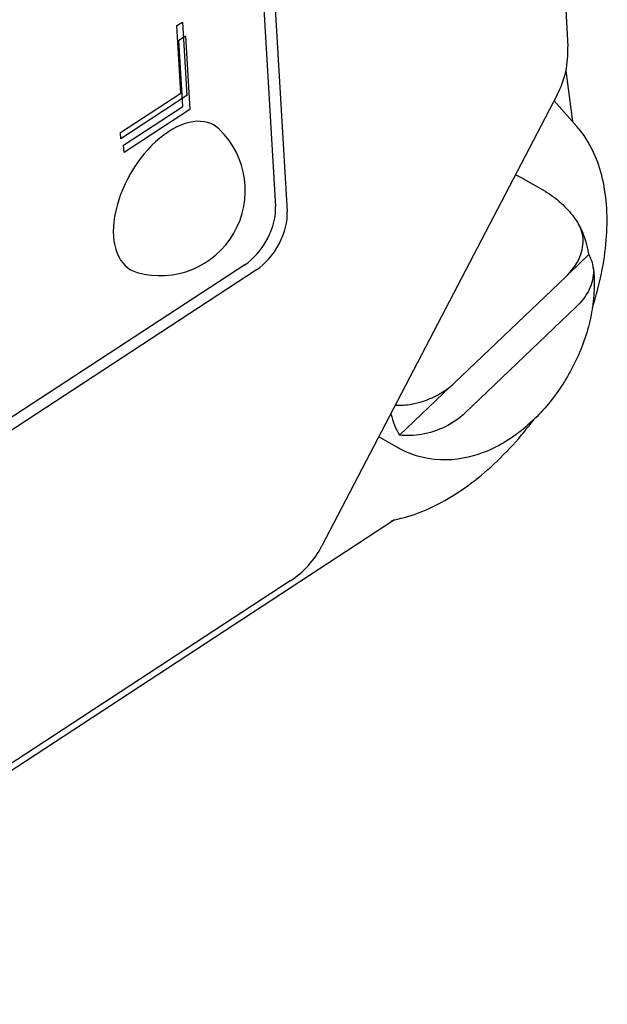
# Model space of a CAD drawing. Units: millimetres. Extents: x 313 to 9713, y 39 to 5448.
# Drawn here: x 1769 to 1794, y 3593 to 3634 of the extents above; entities that cross this region are included whole.
import ezdxf

# ---------------------------------------------------------------- set-up
doc = ezdxf.new("R2010")
doc.units = ezdxf.units.MM
doc.header["$LTSCALE"] = 20
doc.layers.add('Visible Edges(Hillmar_metric)', color=7, linetype='Continuous', lineweight=25)

msp = doc.modelspace()

# ---------------------------------------------------------------- linework, layer by layer
at = {"layer": 'Visible Edges(Hillmar_metric)'}
for p, q in [((1789.177, 3686.765), (1792.116, 3632.745)), ((1777.538, 3673.988), (1780.402, 3625.863)), ((1777.11, 3673.176), (1779.913, 3626.075)), ((1775.796, 3633.621), (1776.025, 3633.771)), ((1775.963, 3630.805), (1775.796, 3633.621)), ((1776.025, 3633.771), (1776.208, 3630.699)), ((1775.88, 3633.011), (1776.155, 3633.191)), ((1776.155, 3633.191), (1776.337, 3630.119)), ((1776.044, 3630.246), (1775.88, 3633.011)), ((1792.039, 3631.735), (1792.319, 3629.612)), ((1773.441, 3629.155), (1775.963, 3630.805)), ((1776.208, 3630.699), (1773.456, 3628.899)), ((1776.162, 3630.726), (1776.208, 3630.699)), ((1791.679, 3630.729), (1781.853, 3611.9)), ((1773.568, 3628.627), (1776.044, 3630.246)), ((1792.494, 3629.415), (1791.55, 3630.481)), ((1776.337, 3630.119), (1773.586, 3628.319)), ((1773.456, 3628.899), (1773.441, 3629.155)), ((1773.586, 3628.319), (1773.568, 3628.627)), ((1791.181, 3626.699), (1790.261, 3627.23)), ((1792.202, 3623.306), (1792.994, 3624.061)), ((1779.118, 3623.428), (1726.837, 3589.232)), ((1778.629, 3623.64), (1727.265, 3590.044)), ((1787.406, 3618.72), (1792.031, 3623.129)), ((1792.458, 3621.861), (1787.832, 3617.452)), ((1785.09, 3616.526), (1787.216, 3618.553)), ((1785.006, 3616.004), (1784.228, 3616.453)), ((1784.884, 3612.991), (1707.497, 3562.374)), ((1780.53, 3610.441), (1723.919, 3573.413))]:
    msp.add_line(p, q, dxfattribs=at)
for centre, radius, start, end in [((1788.221, 3632.533), 3.9, 332.4406, 3.1135), ((1775.096, 3626.74), 3.557, 254.2921, 45.7079), ((1775.096, 3626.74), 3.557, 254.2921, 45.7079), ((1778.395, 3613.705), 3.9, 303.1874, 332.4406)]:
    msp.add_arc(centre, radius, start, end, dxfattribs=at)
for centre, major_axis, start_param, end_param in [((1775.603, 3626.447), (-1.742, -3.017), 2.995559, 6.429219), ((1775.603, 3626.447), (-1.742, -3.017), 2.995559, 6.429219), ((1787.174, 3621.882), (3.088, 5.348), 0, 0.101425), ((1778.538, 3625.175), (-0.975, -1.689), 0.851739, 2.422536), ((1779.027, 3624.963), (-0.975, -1.689), 0.851739, 2.422536), ((1788.829, 3620.927), (2.979, 5.16), 5.648122, 5.976896), ((1788.829, 3620.927), (-2.979, -5.16), 5.734862, 5.976896)]:
    msp.add_ellipse(centre, major_axis=major_axis, ratio=0.57735, start_param=start_param, end_param=end_param, dxfattribs=at)
for points, knots in [([(1793.148, 3621.856), (1793.3, 3622.329), (1793.425, 3622.801), (1793.619, 3623.739), (1793.688, 3624.205), (1793.762, 3625.116), (1793.769, 3625.56), (1793.718, 3626.416), (1793.661, 3626.827), (1793.482, 3627.601), (1793.361, 3627.964), (1793.019, 3628.716), (1792.78, 3629.092), (1792.494, 3629.415)], [1.074433, 1.074433, 1.074433, 1.074433, 1.238579, 1.238579, 1.404378, 1.404378, 1.570658, 1.570658, 1.736617, 1.736617, 1.900137, 1.900137, 2.101011, 2.101011, 2.101011, 2.101011]), ([(1791.181, 3626.699), (1791.3, 3626.631), (1791.415, 3626.556), (1791.636, 3626.394), (1791.741, 3626.307), (1791.941, 3626.125), (1792.035, 3626.03), (1792.212, 3625.832), (1792.294, 3625.729), (1792.447, 3625.52), (1792.517, 3625.413), (1792.581, 3625.304)], [4.2417127, 4.2417127, 4.2417127, 4.2417127, 4.3044583, 4.3044583, 4.3672039, 4.3672039, 4.4299494, 4.4299494, 4.492695, 4.492695, 4.5554406, 4.5554406, 4.5554406, 4.5554406]), ([(1792.031, 3623.129), (1792.255, 3623.343), (1792.466, 3623.626), (1792.7, 3624.118), (1792.767, 3624.415), (1792.754, 3624.881), (1792.683, 3625.133), (1792.567, 3625.328)], [0.3288528, 0.3288528, 0.3288528, 0.3288528, 0.4058992, 0.4058992, 0.4809316, 0.4809316, 0.5507528, 0.5507528, 0.5507528, 0.5507528]), ([(1792.994, 3624.061), (1793.109, 3623.865), (1793.18, 3623.613), (1793.193, 3623.147), (1793.126, 3622.851), (1792.893, 3622.358), (1792.682, 3622.075), (1792.458, 3621.861)], [0.7064757, 0.7064757, 0.7064757, 0.7064757, 0.7762969, 0.7762969, 0.8513294, 0.8513294, 0.9283757, 0.9283757, 0.9283757, 0.9283757]), ([(1793.175, 3623.533), (1793.253, 3622.932), (1793.228, 3622.346), (1793.029, 3621.116), (1792.83, 3620.475), (1792.292, 3619.255), (1791.953, 3618.675), (1791.152, 3617.61), (1790.692, 3617.125), (1789.645, 3616.296), (1789.058, 3615.947), (1787.83, 3615.541), (1787.211, 3615.443), (1786.085, 3615.556), (1785.599, 3615.692), (1785.105, 3615.948), (1785.055, 3615.976), (1785.006, 3616.004)], [4.88887, 4.88887, 4.88887, 4.88887, 5.230579, 5.230579, 5.625832, 5.625832, 6.019892, 6.019892, 6.414244, 6.414244, 6.808586, 6.808586, 7.128623, 7.128623, 7.357326, 7.357326, 7.383305, 7.383305, 7.383305, 7.383305]), ([(1784.918, 3617.775), (1785.14, 3617.768), (1785.377, 3617.784), (1785.905, 3617.874), (1786.276, 3617.995), (1786.863, 3618.284), (1787.181, 3618.506), (1787.406, 3618.72)], [0.7263714, 0.7263714, 0.7263714, 0.7263714, 0.7762969, 0.7762969, 0.8513294, 0.8513294, 0.9283757, 0.9283757, 0.9283757, 0.9283757]), ([(1784.752, 3612.966), (1785.114, 3613.029), (1785.481, 3613.13), (1786.225, 3613.406), (1786.602, 3613.583), (1787.355, 3614.006), (1787.73, 3614.254), (1788.466, 3614.81), (1788.827, 3615.119), (1789.527, 3615.789), (1789.866, 3616.151), (1790.367, 3616.744), (1790.539, 3616.96), (1790.706, 3617.181)], [-0.401441, -0.401441, -0.401441, -0.401441, -0.2422264, -0.2422264, -0.0787286, -0.0787286, 0.0862839, 0.0862839, 0.2513295, 0.2513295, 0.4159844, 0.4159844, 0.5058219, 0.5058219, 0.5058219, 0.5058219]), ([(1787.832, 3617.452), (1787.608, 3617.238), (1787.29, 3617.017), (1786.703, 3616.728), (1786.332, 3616.607), (1785.72, 3616.502), (1785.373, 3616.491), (1785.09, 3616.526)], [0.3288528, 0.3288528, 0.3288528, 0.3288528, 0.4058992, 0.4058992, 0.4809316, 0.4809316, 0.5507528, 0.5507528, 0.5507528, 0.5507528])]:
    msp.add_open_spline(points, degree=3, knots=knots, dxfattribs=at)

doc.saveas('drawing.dxf')
